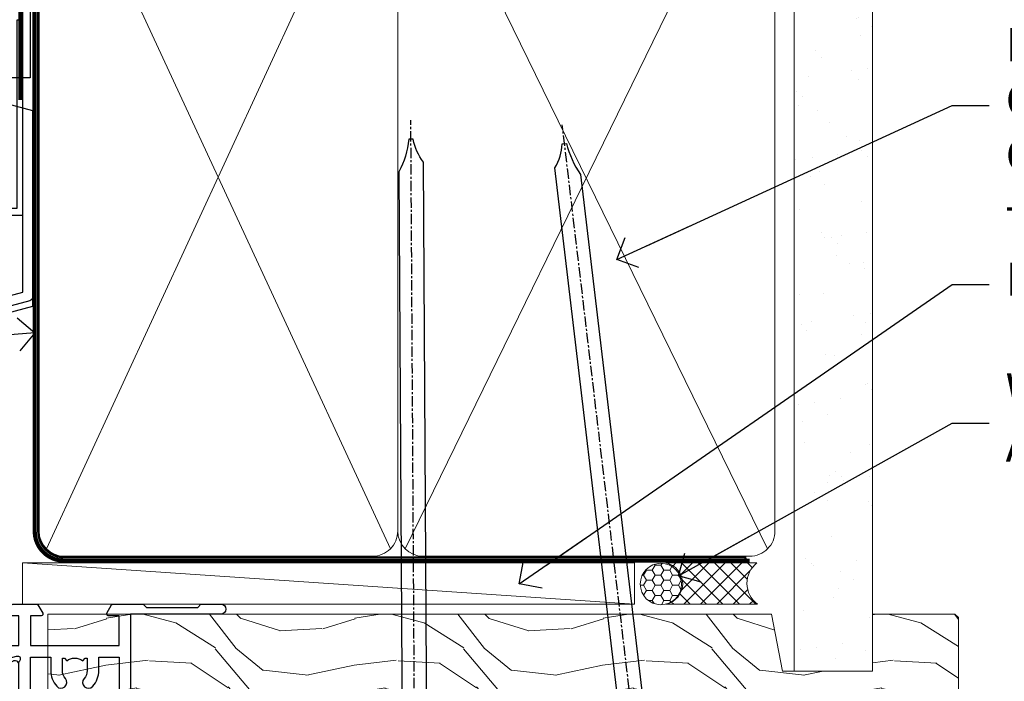
# Model space of a CAD drawing. Units: millimetres. Extents: x 1413 to 9766, y 792 to 2193.
# Drawn here: x 4590 to 4709, y 1599 to 1679 of the extents above; entities that cross this region are included whole.
import ezdxf
from ezdxf import colors
from ezdxf.entities.mleader import LeaderData, LeaderLine
from ezdxf.math import Vec2, Vec3

# ---------------------------------------------------------------- set-up
doc = ezdxf.new("R2010")
doc.units = ezdxf.units.MM
doc.linetypes.add('CENTER', pattern=[2, 1.25, -0.25, 0.25, -0.25])
doc.linetypes.add('Dashed', pattern=[564.4444465637206, 282.2222232818604, -282.2222232818602])
doc.layers.add('Aluminium Systems Ltd Joinery Detail', color=7, linetype='Continuous')
doc.layers.add('Aluminium Systems Ltd Notes', color=7, linetype='Continuous')
doc.styles.get("Standard").update_dxf_attribs({"font": 'arial.ttf'})

# ---------------------------------------------------------------- blocks, each defined once
blk = doc.blocks.new('28CCB')
at = {"color": 2}
blk.add_lwpolyline([(6.053292138554028, 4.194739718998276), (21.94670786144088, 4.194739718998674, -0.3152987888799328), (22.3225849097591, 3.93154777632884), (23.11369893466674, 1.757979856674806, 0.3152987888789069), (24.05339155545262, 1.10000000000076), (25.11243556529844, 1.10000000000184, -0.1316524975871745), (25.71243556529699, 0.9392304845427457), (27.2928203230265, 0.02679491924362409, 0.1316524975858391), (27.39282032302545, 2.213340621892712e-12), (27.59999999999964, 1.815436689867056e-12, 0.414213562373095), (28.00000000000109, 0.4000000000018495), (27.99999999999964, 3.800000000001486, 0.4142135623730949), (27.59999999999964, 4.20000000000112), (27.39282032302545, 4.2000000000022, 0.1316524975858392), (27.2928203230269, 4.173205080759027), (25.71243556529663, 3.260769515461218, -0.1316524975870713), (25.11243556529844, 3.10000000000076), (24.96366135512763, 3.10000000000184, -0.315298788879363), (24.68175356889078, 3.297393957004202), (23.79579403302841, 5.731547776328709, 0.3152987888799328), (23.41991698471357, 5.994739718999368), (4.580083015281346, 5.994739718999368, 0.3152987888782229), (4.204205966967351, 5.73154777632922), (3.366143447624565, 3.428989928338011, -0.3152987888789068), (2.896297137232252, 3.10000000000076), (2.887564434700109, 3.10000000000076, -0.1316524975871745), (2.28756443470101, 3.260769515457808), (0.7071796769716485, 4.173205080757214, 0.1316524975898455), (0.6071796769694657, 4.200000000000387), (0.3999999999989114, 4.200000000001125, 0.414213562373095), (-1.094235813070554e-12, 3.800000000001489), (1.094235813070554e-12, 0.4000000000000341, 0.414213562373095), (0.3999999999989114, 0), (0.6071796769694657, 3.979039320256561e-13, 0.1316524975898455), (0.7071796769711369, 0.02679491924519084), (2.287564434701564, 0.9392304845427457, -0.1316524975869816), (2.887564434700109, 1.100000000000021), (3.946608444545929, 1.10000000000076, 0.3152987888789068), (4.886301065331806, 1.757979856674806), (5.677415090243088, 3.93154777632884, -0.3152987888782229)], format="xyb", close=True, dxfattribs=at)
blk = doc.blocks.new('U819-22026B')
at = {"flags": 128}
for points in [[(3.999999614432454, 1.749999983498128, 0.9999999999999999), (2.999999624433258, 1.749999983498128), (2.999999624433258, 0.9999999895007932), (1.499999639432644, 0.9999999895007932), (1.499999639432644, 1.749999983498128, 0.2982166195638371), (1.199999654441854, 2.208257543170475), (1.199999654441854, 5.291742381828954, 0.2982166195638372), (1.499999639432644, 5.749999941501301), (1.499999639432644, 6.499999935498636), (2.999999624433258, 6.499999935498636), (2.999999624433258, 5.749999941501301, 0.9999999999999999), (3.999999614432454, 5.749999941501301), (3.999999614432454, 8.249999919000402, 0.9999999999999999), (2.999999624433258, 8.249999919000402), (2.999999624433258, 7.499999924999429), (1.400000000001455, 7.499999924999429), (1.400000000001455, 21.49999929951809), (2.122649730810735, 21.49999929951991, 0.2679491924323497), (2.295854811567551, 21.59999929952028), (2.873205080757543, 22.59999929951846, 0.577350269190347), (2.700000000000728, 22.89999929951955), (1.400000000001455, 22.89999929951955), (1.400000000001455, 26.49999929951809), (12.10000000000036, 26.49999929951809), (12.10000000000036, 22.89999929951955), (10.79999999999927, 22.89999929951773, 0.5773502691913763), (10.62679491924428, 22.59999929952028), (11.20414518843427, 21.59999929951846, 0.2679491924316814), (11.37735026919108, 21.49999929951446), (14.22264973080928, 21.49999929951809, 0.2679491924299127), (14.3958548115661, 21.59999929952028), (14.97320508075609, 22.59999929951846, 0.577350269190347), (14.79999999999927, 22.89999929951955), (13.5, 22.89999929951955), (13.5, 26.49999929951809), (14.69994615404357, 26.49999929951809, -0.3596409721341835), (14.99455617495369, 26.25661144997866, 0.2638505493629378), (15.18656008831204, 26.03131602935173), (16.59739338831241, 25.51781472934999, 0.08748899999998105), (16.69999938831279, 25.49972252935186, 0.4142139999993529), (16.99999938831206, 25.79972252934931, 0.02182000000010608), (16.99885778831231, 25.82586922934934), (16.79190018831468, 28.19140542935202, 0.1763269999991768), (16.70517378831209, 28.37739072935074), (16.34142078831428, 28.74114382934931, 0.1989120000003661), (16.19999938831279, 28.79972252935113, 0.06554299999983494), (16.14823558831085, 28.79290762935125, 0.267949000000773), (16.00681418831118, 28.65148632935234), (15.96151478831052, 28.48242642934929, -0.2679489999991268), (15.82009338831267, 28.34100502934962), (13.83814938831347, 27.80994472935163, -0.06554300000019676), (13.76050368831238, 27.79972252935113), (13.59999938831425, 27.79972252935113, -0.6885010989222702), (13.39999965677453, 28.32332924286493, 0.2134221664345241), (13.5, 28.54693634749128), (13.5, 32.49972252935186, -0.4142135623748265), (13.79999999999927, 32.79972252935113), (14.02092518831341, 32.79972252935113, -0.1378519999996916), (14.17720808831291, 32.75579992934945), (15.69581083752928, 31.82900416034499, 0.5854977655329031), (15.99999938831024, 31.99972248357153), (15.99999938831206, 33.52760598914028, 0.2614335027645108), (15.80837648988017, 33.86904263559335), (13.73952863500563, 35.13165019948973, -0.2614335102528245), (13.5, 35.55844601486022), (13.5, 39.44155254498399, -0.2614335017954712), (13.73952862149054, 39.86834835210537), (15.80837648988199, 41.13095601415988, 0.2614335027635806), (15.99999938831024, 41.47239266061295), (15.99999938831206, 43.00027616618534, 0.5854977655307841), (15.69581083752746, 43.1709944894137), (14.17720808831473, 42.24419872040561, -0.1378519999998588), (14.02092518831159, 42.20027612040575), (13.80000000000109, 42.20027612040575, -0.4142135623748265), (13.5, 42.50027612040502), (13.5, 46.45306230226559, 0.2134221664334703), (13.39999965677634, 46.67666940688831, -0.6885010989222702), (13.59999938831243, 47.20027612040575), (13.76050368831238, 47.20027612040575, -0.06554300000019687), (13.83814938831165, 47.19005392040707), (15.82009338831267, 46.65899362040544, -0.2679489999991267), (15.96151478831234, 46.51757222040759), (16.00681418830936, 46.34851232040636, 0.267949000000773), (16.14823558831267, 46.20709102040563, 0.06554299999983505), (16.19999938831461, 46.20027612040757, 0.1989120000003659), (16.34142078831246, 46.25885482040756), (16.70517378831209, 46.62260792040432, 0.176326999999839), (16.79190018831287, 46.80859322040486), (16.99885778831231, 49.17412942040572, 0.02182000000010619), (16.99999938831388, 49.20027612040575, 0.4142139999993529), (16.69999938831279, 49.50027612040502, 0.087488999999981), (16.59739338831241, 49.48218392040506), (15.18656008831204, 48.96868262040879, 0.2638505493629378), (14.99455617495369, 48.74338719977639, -0.3596409721341835), (14.69994615404357, 48.49999935023878), (13.5, 48.49999935023878), (13.5, 52.09999935023731), (14.79999999999927, 52.09999935023731, 0.5773502691889307), (14.97320508075609, 52.39999935023658), (14.39585481156792, 53.39999935023476, 0.2679491924297155), (14.2226497308111, 53.49999935023513), (11.37735026919108, 53.49999935023877, 0.267949192431211), (11.20414518843245, 53.39999935023658), (10.62679491924246, 52.3999993502384, 0.5773502691889307), (10.79999999999927, 52.09999935023731), (12.10000000000036, 52.09999935023731), (12.10000000000036, 48.49999935023878), (1.400000000001455, 48.49999935023878), (1.400000000001455, 52.09999935023731), (2.700000000000728, 52.09999935023731, 0.5773502691889307), (2.873205080757543, 52.39999935023658), (2.295854811567551, 53.3999993502384, 0.2679491924316815), (2.122649730810735, 53.49999935023877), (0.5, 53.49999935023877, 0.414213562373095), (0, 52.99999935023877), (0, 0.5, 0.414213562373095), (0.5, 0), (3.499999619432856, 0, 0.4142135623736278), (3.999999614436092, 0.4999999949977791)], [(5.25, 27.999999299519), (5.491350553233133, 27.99999929951878), (5.785818585469315, 28.35093263484168, 0.363970234266729), (7.714181414530685, 28.35093263484077), (8.008649446766867, 27.99999929951878), (8.25, 27.999999299519), (8.25, 29.49999929951878, 0.1826758136779178), (7.875000000014552, 30.49215604115204, -0.9999999999998853), (8.925000000028376, 31.41816900000936, -0.1826758136778932), (9.650000000000546, 29.49999929951878), (9.650000000000546, 27.8999992995191), (12.10000000000036, 27.8999992995191), (12.10000000000036, 47.09999929951982), (1.400000000000546, 47.09999929951755), (1.400000000000546, 27.8999992995191), (3.850000000000364, 27.8999992995191), (3.850000000000364, 29.49999929951878, -0.1826758136778933), (4.574999999972533, 31.41816900000936, -0.9999999999999881), (5.624999999986358, 30.49215604115193, 0.1826758136779091), (5.25, 29.49999929951889)]]:
    blk.add_lwpolyline(points, format="xyb", close=True, dxfattribs=at)
blk = doc.blocks.new('U821-22081')
at = {"flags": 128}
for points in [[(13.49999976887844, 53.50000000867, 0.4142135623732282), (12.99999977387884, 53.00000001366995), (12.99999977387884, 51.7500000251696, 0.9999999999999999), (13.99999976387804, 51.7500000251696), (13.99999976387804, 52.50000001916966), (15.49999974887865, 52.50000001916966), (15.49999974887865, 51.7500000251696, 0.298216619563818), (15.79999973386944, 51.29174246549822), (15.79999973387035, 48.2082576268411, 0.2982166195643174), (15.49999974887865, 47.75000006716915), (15.49999974887865, 47.00000007317), (13.99999976387804, 47.00000007317), (13.99999976387895, 47.75000006716915, 0.9999999999999999), (12.99999977387884, 47.75000006716915), (12.99999977387884, 45.25000008967005, 0.9999999999999999), (13.99999976387804, 45.25000008967005), (13.99999976387986, 46.00000008367012), (15.59999938831166, 46.00000008367012), (15.59999938831166, 32.00000000000115), (14.87734965750056, 32.00000000000178, 0.26794919243118), (14.70414457674374, 31.90000000000164), (14.12679430755375, 30.90000000000124, 0.5773502691897185), (14.29999938831057, 30.60000000000146), (15.59999938831166, 30.60000000000197), (15.59999938831166, 27.00000000000115), (4.899999388310931, 27.00000000000115), (4.899999388310931, 30.60000000000151), (6.199999388312023, 30.60000000000146, 0.5773502691903124), (6.373204469068838, 30.9000000000013), (5.795854199878846, 31.90000000000073, 0.26794919243118), (5.62264911912203, 32.00000000000087), (2.777349657502015, 32.00000000000121, 0.2679491924315914), (2.604144576744289, 31.90000000000113), (2.026794307555207, 30.9000000000017, 0.5773502691917267), (2.199999388312023, 30.60000000000123), (3.499999388311295, 30.60000000000151), (3.499999388311295, 27.00000000000115), (2.300053234267722, 27.00000000000121, -0.3596409721346311), (2.005443213357609, 27.24338784954064, 0.2638505493614196), (1.81343929999926, 27.46868327016985), (0.4026059999988831, 27.98218457017016, 0.08748899999999951), (0.299999999998505, 28.00027677017006, 0.4142140000002013), (-7.673861546209082e-13, 27.70027677016994, 0.02182000000000434), (0.00114159999989738, 27.67413007016991), (0.2080991999993387, 25.30859387016996, 0.1763270000001615), (0.2948256000001095, 25.12260857017039), (0.6585785999988332, 24.75885547016988, 0.198912000000304), (0.799999999998505, 24.70027677016999, 0.06554299999991511), (0.8517637999986221, 24.70709167016942, 0.2679490000004526), (0.9931852000010224, 24.84851297016969), (1.038484599998952, 25.01757287016996, -0.2679489999992379), (1.179905999998624, 25.15899427016963), (3.161849999999646, 25.69005457017035, -0.0655429999999432), (3.239495699998912, 25.70027677016948), (3.399999999998869, 25.70027677016999, -0.6885010989219402), (3.599999731536769, 25.17667005665437, 0.2134221664339008), (3.499999388311295, 24.95306295202887), (3.499999388311295, 21.00027677017052, -0.4142135623731504), (3.199999388312023, 20.70027677017067), (2.979074199999701, 20.70027677017022, -0.1378519999999909), (2.822791299999295, 20.74419937017059), (1.304188550783834, 21.67099513917647, 0.5854977655306846), (0.9999999999992326, 21.50027681594993), (0.9999999999992326, 19.97239331037845, 0.2614335027637978), (1.19162289843112, 19.63095666392572), (3.260470756518004, 18.36834907670426, -0.2614335082430082), (3.499999388311295, 17.94155326329373), (3.499999388311295, 14.05844678388793, -0.2614335038051789), (3.260470763609334, 13.6316509748054), (1.19162289843112, 12.36904333607704, 0.2614335027639514), (0.9999999999992326, 12.02760668962385), (1.000000000000142, 10.49972318405237, 0.5854977655332144), (1.304188550784744, 10.32900486082549), (2.822791299998386, 11.25580062983217, -0.1378519999999684), (2.979074199999701, 11.29972322983168), (3.199999388312023, 11.29972322983203, -0.4142135623729841), (3.499999388311295, 10.9997232298327), (3.499999388311295, 7.046937048068926, 0.2134221665172716), (3.599999731536769, 6.823329943347531, -0.688501098921568), (3.399999999998869, 6.299723229832765), (3.239495699998912, 6.29972322983231, -0.06554300000026254), (3.161849999999646, 6.309945429831672), (1.179905999998624, 6.84100572983273, -0.2679489999989727), (1.038484599999862, 6.982427129832402), (0.9931852000001129, 7.151487029832666, 0.2679490000001032), (0.8517637999986221, 7.292908329832542, 0.06554299999993078), (0.799999999998505, 7.29972322983231, 0.1989120000002516), (0.6585785999988332, 7.241144529832312), (0.2948255999992, 6.877391429832429, 0.1763270000004784), (0.2080991999984292, 6.691406129832345), (0.00114159999989738, 4.325869929832393, 0.02182000000000445), (-7.673861546209082e-13, 4.299723229832367, 0.414214000000035), (0.299999999998505, 3.999723229832185, 0.08748899999992087), (0.4026059999988831, 4.017815429832254), (1.813439300000169, 4.531316729831943, 0.2638505493624315), (2.005443213357609, 4.756612150461663, -0.3596409721340981), (2.300053234267722, 5.000000000001094), (3.499999388311295, 5.000000000001151), (3.499999388311295, 1.400000000001242), (2.199999388312023, 1.400000000000674, 0.5773502691904959), (2.026794307555207, 1.100000000001458), (2.604144576745199, 0.100000000001458, 0.2679491924306117), (2.777349657502015, 2.060573933704291e-12), (5.62264911912203, 1.77635683940025e-12, 0.2679491924306523), (5.795854199878846, 0.1000000000015149), (6.373204469068838, 1.100000000001515, 0.577350269189574), (6.199999388312023, 1.400000000000787), (4.899999388310931, 1.400000000000787), (4.899999388310931, 5.000000000001151), (15.59999938831166, 5.000000000001151), (15.59999938831166, 1.400000000000787), (14.29999938831057, 1.400000000001071, 0.5773502691891443), (14.12679430755375, 1.100000000001572), (14.70414457674374, 0.1000000000013443, 0.2679491924316416), (14.87734965750147, 5.258016244624741e-13), (18.49999938830948, 4.689582056016661e-13), (18.89999938830911, 0.4000000000005599), (25.09999938830984, 0.4000000000005599), (25.49999938830948, 1.4210854715202e-14), (27.89999938830911, 1.4210854715202e-14, 0.9999999999999999), (27.89999938830911, 1.199999999999832), (16.99999938831129, 1.199999999999832), (16.99999938831129, 20.50000000000411), (20.09999938831166, 20.5000000000003, 1.000000000000455), (20.09999938831166, 21.50000000000018), (16.99999938831129, 21.50000000000502), (16.99999938831129, 53.00000000866955, 0.414213562373095), (16.49999938831129, 53.50000000866955)], [(11.21418080284198, 6.850933335322011), (11.50864883507816, 6.500000000000014), (11.74999938831129, 6.500000000000242), (11.74999938831129, 8.000000000000014, 0.1826758136779127), (11.37499938832585, 8.992156741633224, -0.9999999999999009), (12.42499938833876, 9.918169700490594, -0.1826758136778932), (13.14999938831093, 8.000000000000014), (13.14999938831093, 6.400000000000333), (15.59999938831166, 6.400000000000333), (15.59999938831166, 25.60000000000106), (4.899999388310931, 25.59999999999879), (4.899999388310931, 6.400000000000333), (7.349999388311659, 6.400000000000333), (7.349999388311659, 8.000000000000014, -0.1826758136778925), (8.074999388283828, 9.918169700490594, -0.9999999999999959), (9.124999388296743, 8.992156741633167, 0.1826758136778749), (8.749999388311295, 8.000000000000071), (8.749999388311295, 6.500000000000242), (8.991349941544428, 6.500000000000014), (9.2858179737797, 6.850933335322864, 0.3639702342667269)]]:
    blk.add_lwpolyline(points, format="xyb", close=True, dxfattribs=at)
blk = doc.blocks.new('U819-28CCB-U821')
for name, p in [('U821-22081', (38.00000061168805, 21.50000000866502)), ('U819-22026B', (-2.273736754432321e-13, 1.989519660128281e-13)), ('28CCB', (13.49999999999935, 42.45973654972813))]:
    blk.add_blockref(name, p)
at = {"xscale": -1, "rotation": 180}
blk.add_blockref('28CCB', (13.49999999999935, 32.54026201011648), dxfattribs=at)
blk = doc.blocks.new('Thermacolour Mainland 55mm Awning Window Head')
at = {"layer": 'Aluminium Systems Ltd Joinery Detail', "extrusion": (0, 0, -1), "zscale": -1, "rotation": 180}
blk.add_blockref('U819-28CCB-U821', (55, 22.70000000862001), dxfattribs=at)
blk = doc.blocks.new('FLASHING END CAP')
at = {"color": 0}
blk.add_lwpolyline([(-18.54054891449641, -6.422487521775963), (1.495495225277409, -1.0538456750092), (1.495495225277409, 22.55905363656922), (-18.54054891449641, 27.92769548333592)], close=True, dxfattribs=at)
blk = doc.blocks.new('CAVITY CLOSER')
at = {"layer": 'Aluminium Systems Ltd Joinery Detail', "color": 0}
blk.add_line((-9.538543492707504, 6.781304775488707), (-9.538543492707504, -6.489108031060141), dxfattribs=at)
blk.add_lwpolyline([(-4.547473508864641e-13, 23.52338713960307), (-0.7233468181043463, 23.52506711623914), (-0.7233468181043463, 0.7843317447677691), (-17.93291419336629, 0.7843317447677691), (-17.93291419336629, 13.84475821493129), (-18.836044139774, 13.84475821493129), (-18.836044139774, 0), (0, 0), (-4.547473508864641e-13, 23.52338713960307)], dxfattribs=at)
blk.add_lwpolyline([(-5.115630226071517, 0.7843317447677691), (-13.72041391370249, 0.7843317447677691), (-13.72041391370249, 0), (-5.115630226071517, 0)], close=True, dxfattribs=at)
blk = doc.blocks.new('J350-32188')
blk.add_lwpolyline([(54.44558441227167, 88.93162135623737), (54.44558441227161, 27.51528485022669, -0.3394542588633759), (54.07499393482288, 27.03232193708214), (4.445584412271554, 13.73416173468111), (4.445584412271611, 3.945584412271545, -0.1989123673796631), (4.299137802864887, 3.592031021678254), (1.399963552107064, 0.6928567709205158, -1.488371740198517), (0.2050252531694209, 1.194974746830598), (3.245584412271622, 4.2355339059327), (3.245584412271565, 14.27129062626638, -0.3394542588633794), (3.616174889720295, 14.75425353941091), (53.2455844122716, 28.05241374181195), (53.24558441227163, 80.13162135623722), (53.64558441227166, 80.5316213562372), (53.64558441227166, 86.73162135623718), (53.24558441227163, 87.13162135623719), (53.24558441227165, 91.53162135623722, -1.000000000000024), (54.44558441227167, 91.5316213562372), (54.44558441227173, 89.7316213562373), (54.04558441227175, 89.33162135623729)], format="xyb", close=True)
blk = doc.blocks.new('Fibre Cement Weatherboard CC Head ThermaColour')
at = {"layer": 'Aluminium Systems Ltd Joinery Detail'}
h = blk.add_hatch(dxfattribs=at)
h.set_pattern_fill('AR-CONC', color=256, scale=0.05)
h.set_pattern_definition([(49.99999999999999, (0, 0), (9.1092334498002, -0.7969542769451543), [0.9525000000000001, -10.4775]), (355, (0, 0), (-1.762171071248467, 9.552842261951758), [0.762, -8.3820292085]), (100.4514447, (0.759100349999926, -0.0664126749998104), (7.347062354517664, 8.755887595609755), [0.8095004399999998, -8.904512229999995]), (46.18420000000001, (0, 2.540000000000873), (13.5539520446065, -2.102116396636358), [1.42875, -15.71625]), (96.63555760999994, (1.129494999999906, 2.364825000000565), (11.87020670257515, 12.37130622988608), [1.214251157, -13.356780408]), (351.1841511700001, (0, 2.540000000000873), (11.87020670324885, 12.37130622927663), [1.1429983535, -12.572986596]), (21, (1.269999999999982, 1.905000000000655), (7.580719563456625, -5.11325990935438), [0.9525000000000001, -10.4775]), (326.0000000000001, (1.269999999999982, 1.905000000000655), (3.090101417382354, 9.209398306115963), [0.762, -8.382]), (71.45144499999999, (1.901726629999985, 1.478895005000595), (10.67082096393581, 4.096138444295263), [0.8095004400000001, -8.90449688]), (37.50000000000001, (0, 0), (0.1544301625295909, 4.227751943657656), [0, -8.2804, 0, -8.509, 0, -8.41375]), (7.499999999999999, (0, 0), (3.340983125515288, 5.009028740905975), [0, -4.8514, 0, -8.0899, 0, -3.20675]), (327.5, (-2.832100000000082, 0), (6.77952975834357, -0.2864371996336729), [0, -3.175, 0, -9.906, 0, -13.1445]), (317.5, (-4.102100000000064, 0), (7.406459069300903, 1.271324551666651), [0, -4.1275, 0, -6.578600000000001, 0, -9.3345])])
h.paths.add_polyline_path([(-117.4094676885707, 138.9509859026239), (-127.4247849996193, 138.9509859026239), (-132.7435107796869, 42.89264215917501), (-122.5773657158131, 45.61665251917657)])
h = blk.add_hatch(dxfattribs=at)
h.set_pattern_fill('ANSI37', color=256, scale=0.5)
h.set_pattern_definition([(45, (-1683.645621325822, -9616.429147154637), (-1.122532015133644, 1.122532015133644), []), (135, (-1683.645621325822, -9616.429147154637), (-1.122532015133644, -1.122532015133644), [])])
h.paths.add_polyline_path([(-130.2193293609789, 37.32666311537469), (-134.7736209327779, 36.1063443666153, 0.2044849085509748), (-134.3460119252006, 32.42519635398457), (-131.3460123057685, 32.42519635398457, 0.2825548866854025)])
at = {"layer": 'Aluminium Systems Ltd Joinery Detail', "lineweight": 5}
blk.add_line((-90.14452022458931, 116.9764992024157), (-90.14452022458931, 129.1921159935355), dxfattribs=at)
at = {"layer": 'Aluminium Systems Ltd Joinery Detail', "linetype": 'Dashed'}
blk.add_line((-120.7518177345655, 78.5867891184389), (-111.9907417896682, 92.28381921090113), dxfattribs=at)
at = {"layer": 'Aluminium Systems Ltd Joinery Detail'}
for points in [[(-127.4247849996193, 138.9509859026239), (-132.7435107796869, 42.89264215917501), (-122.5773657158131, 45.61665251917657), (-117.4094676885707, 138.9509859026239)], [(-91.99074178966816, 138.9509859026239), (-91.99074178966816, 74.46141073410945), (-111.9907417896682, 74.46141073410945), (-111.9907417896682, 138.9509859026239)]]:
    blk.add_lwpolyline(points, dxfattribs=at)
at = {"layer": 'Aluminium Systems Ltd Joinery Detail', "linetype": 'Dashed', "ltscale": 0.01, "const_width": 0.5}
blk.add_lwpolyline([(-92.03847588665167, 129.1921159935355), (-92.03847588665167, 115.6505721767298), (-93.15469764989439, 112.7737010653655), (-93.15469764989439, 71.77525424917076)], dxfattribs=at)
at = {"layer": 'Aluminium Systems Ltd Joinery Detail', "linetype": 'Dashed'}
blk.add_lwpolyline([(-111.9907417896682, 78.10169059733926), (-120.7518177345655, 78.5867891184389), (-119.9934167021918, 92.28381921090113), (-111.9907417896682, 92.28381921090113)], dxfattribs=at)
at = {"layer": 'Aluminium Systems Ltd Joinery Detail'}
for centre, radius, start, end in [((-134.7731761105363, 35.79321316344613, 1.000000000000007), 4.805100308372986, 315.4987045692159, 18.6102976298641), ((-130.2474881645953, 34.76669844120261, 1.000000000000007), 4.720225528583634, 163.5122865331522, 209.7394906781198)]:
    blk.add_arc(centre, radius, start, end, dxfattribs=at)
for name, p in [('J350-32188', (-146.1143793863484, 20.52462631589697)), ('CAVITY CLOSER', (-92.86879497407654, 57.88910069923986)), ('FLASHING END CAP', (-93.16429019935413, 47.9448433562502))]:
    blk.add_blockref(name, p, dxfattribs=at)
blk = doc.blocks.new('_Open90')
at = {"color": 0, "linetype": 'ByBlock', "lineweight": -2}
for p, q in [((-0.5, 0.5), (0, 0)), ((0, 0), (-2.439666651745029, 0)), ((0, 0), (-0.5, -0.5))]:
    blk.add_line(p, q, dxfattribs=at)
blk = doc.blocks.new('Nail 75 JH')
at = {"linetype": 'CENTER'}
blk.add_line((0, 2.300118051928621), (0, -78.25849807356508), dxfattribs=at)
for p, q in [((1.5, -4.488319011024487), (-1.5, -4.488319011024458)), ((1.499999999999886, -5.730112436134704), (0.1255879953777708, -5.730112436134732)), ((1.499999999999886, -6.600592455787137), (0.1255879953777708, -6.600592455787137)), ((1.499999999999886, -7.471072475439541), (0.1255879953777708, -7.471072475439541)), ((1.499999999999886, -8.341552495091946), (0.1255879953778276, -8.341552495091946))]:
    blk.add_line(p, q)
blk.add_lwpolyline([(-1.5, -4.488319011024458, -0.2475267649991796), (-2.057234792368547, -0.3562033463117587, -0.331135080274166), (-1.578358480166685, 0), (1.578358480166685, 0, -0.331135080274166), (2.057234792368547, -0.3562033463117587, -0.2475267649991796), (1.499999999999886, -4.488319011024487), (1.5, -73.20877276569331, 0.1245641564323093), (0.2845258915276077, -75.96790802185205), (-0.2515467734666004, -75.96790802185205, 0.1012549879648114), (-1.5, -72.05351818931658)], format="xyb", close=True)
blk = doc.blocks.new('Fibre Cement Weatherboard CC ThermaColour Liner 45mm')
at = {"layer": 'Aluminium Systems Ltd Joinery Detail', "lineweight": 5}
h = blk.add_hatch(dxfattribs=at)
h.set_pattern_fill('HONEY', color=256, scale=0.2211125000000359, angle=360, style=0)
h.set_pattern_definition([(0, (-467.4951966491888, -268.0209684003912), (1.053048281250171, 0.6079775633750983), [0.7020321875001139, -1.404064375000228]), (120, (-467.4951966491888, -268.0209684003912), (-1.053048155438884, 0.6079777812866397), [0.702032187500102, -1.404064375000204]), (59.99999999999994, (-467.4951966491888, -268.0209684003912), (1.258112869470804e-07, 1.215955344661738), [-1.404064375000228, 0.7020321875001139])])
edge = h.paths.add_edge_path()
edge.add_arc((52.83475623939216, 2.930632996623899), 2.5, 180.0000000000001, 360.00000000000006, ccw=False)
edge.add_arc((52.83475623939216, 2.930632996623899), 2.5, 0, 180.0000000000001, ccw=False)
h = blk.add_hatch(dxfattribs=at)
h.set_pattern_fill('NET', color=256, scale=0.4422249999999999, angle=225, style=0)
h.set_pattern_definition([(315, (-1834.954448102441, 4373.742029692468), (-0.9928234407849511, -0.9928234407849515), []), (225, (-1834.954448102441, 4373.742029692468), (-0.9928234407849515, 0.9928234407849511), [])])
edge = h.paths.add_edge_path()
edge.add_line((64.43456022031725, 5.493939559482897), (53.69162340054046, 5.500494018389873))
edge.add_arc((52.85522487365483, 3.035632060506032), 2.602903564714436, 283.05461229937526, 431.25644836746125, ccw=False)
edge.add_line((53.4431679159095, 0.5), (64.47917578509782, 0.5))
edge.add_arc((66.38332191296078, 3.014180606625814), 3.153866927914105, 128.1626499734255, 232.8610770962096, ccw=False)
h = blk.add_hatch(dxfattribs=at)
h.set_pattern_fill('WOOD-3', color=256, scale=97.5, angle=30, style=0, pattern_type=2)
h.set_pattern_definition([(4.76359999999984, (490.7248856092244, -7171.838047056802), (-330.0000283895876, -29.9997459798375), [3.612479999999951, -357.6353699999959]), (348.6901, (494.3248856092239, -7171.538047056801), (120.0000225669286, -29.9999289648483), [4.58912999999999, -148.3814699999997]), (314.9999999999999, (498.8248856092239, -7172.438047056798), (-3.306523113702664e-14, -30.00000928346856), [3.39411, -39.03228]), (313.1523999999999, (501.2248856092244, -7174.838047056802), (420.0000850164654, -449.9999261252569), [6.579509999999999, -651.37185]), (347.0054000000001, (505.7248856092244, -7179.638047056803), (-270.0000230324819, 59.99992732735074), [4.002509999999999, -396.2474099999998]), (360, (509.624885609225, -7180.538047056801), (29.99999999999997, -30.00000000000003), [7.5, -22.5]), (9.462299999999765, (517.124885609225, -7180.538047056801), (-150.0000232108592, -29.99994417607295), [3.649649999999993, -178.8332099999998]), (5.710599999999713, (490.7248856092244, -7179.938047056798), (-269.9999827048756, -30.00003943998845), [3.014969999999958, -298.4813099999965]), (360, (493.7248856092244, -7179.638047056803), (29.99999999999997, -30.00000000000003), [4.5, -25.5]), (331.6992, (498.2248856092244, -7179.638047056803), (329.9998535928922, -180.0002662262795), [4.429439999999992, -438.5152499999991]), (307.8749999999999, (502.124885609225, -7181.7380470568), (-120.0000559467582, 149.9999729816166), [6.841049999999986, -335.2115699999996]), (320.7106, (506.3248856092239, -7187.138047056803), (180.0000191874755, -149.9999889572949), [4.263809999999983, -422.1163199999984]), (353.6597999999999, (509.624885609225, -7189.838047056802), (239.9999820781927, -30.00004736879107), [5.43324, -266.22831]), (11.88869999999988, (515.0248856092228, -7190.438047056798), (-419.9999190314803, -90.00031605746501), [5.82494999999993, -576.669689999991]), (6.709799999999706, (490.7248856092244, -7189.2380470568), (270.0000299325391, 29.99981643732056), [5.135159999999992, -508.3820999999995]), (356.6335, (495.8248856092239, -7188.638047056803), (479.999979659061, -30.00032890063538), [5.10881999999993, -505.7727899999929]), (326.3098999999999, (500.9248856092233, -7188.938047056798), (-59.99998673313475, 30.00004003521583), [5.408339999999997, -102.75822]), (312.5103999999999, (505.4248856092233, -7191.938047056798), (299.9997215504041, -330.0002602161362), [4.883640000000001, -483.48096]), (345.0686, (508.7248856092244, -7195.538047056801), (330.0000160477658, -89.99990861934462), [4.657259999999936, -461.0679899999936]), (360, (513.2248856092244, -7196.7380470568), (29.99999999999997, -30.00000000000003), [3.6, -26.4]), (12.99459999999981, (516.8248856092239, -7196.7380470568), (270.0000230324819, 59.99992732735004), [4.002509999999988, -396.2474099999986]), (360, (500.0248856092228, -7166.7380470568), (29.99999999999997, -30.00000000000003), [0, -30]), (136.8475999999999, (504.2248856092244, -7171.2380470568), (449.9999261252561, -420.0000850164664), [6.579509999999987, -651.3718499999991]), (153.4348999999999, (499.4248856092233, -7196.7380470568), (-29.99997473822719, 30.00003928189145), [2.683289999999972, -64.39874999999911]), (171.8698999999998, (497.0248856092228, -7195.538047056801), (-179.9999932938336, 29.99998067446644), [4.242629999999988, -207.8893799999995]), (203.1985999999998, (492.8248856092239, -7194.938047056798), (-149.9999919200123, -60.00003975794547), [2.284739999999974, -226.1884499999973]), (333.4349, (504.2248856092244, -7171.2380470568), (29.9999747382272, -30.00003928189145), [3.354089999999999, -63.72794999999999]), (353.2901999999999, (507.2248856092244, -7172.7380470568), (-270.0000299325392, 29.99981643732125), [5.135160000000001, -508.3821000000002]), (10.12469999999981, (512.3248856092239, -7173.338047056802), (509.9999636894718, 90.00025765850859), [8.532869999999988, -844.7548799999987]), (10.30479999999971, (490.7248856092244, -7168.538047056801), (180.0000288254371, 29.99984626607953), [3.354089999999962, -332.0560799999968]), (344.4759, (494.0248856092228, -7167.938047056798), (-330.0000307388759, 89.99993332816857), [5.604449999999995, -554.8417799999994]), (317.1211, (499.4248856092233, -7169.438047056798), (-390.0000237882238, 359.9999925974296), [5.731499999999946, -567.4176899999932]), (325.3047999999999, (503.624885609225, -7173.338047056802), (299.9998277696255, -210.000258287834), [4.743419999999994, -469.5982199999992]), (350.5377, (507.5248856092228, -7176.038047056801), (150.0000232108592, -29.99994417607323), [5.474489999999998, -177.0083999999999]), (6.581899999999838, (512.9248856092233, -7176.938047056798), (-510.0000431378999, -59.99960101098861), [7.851749999999989, -777.3233999999986]), (8.130099999999889, (490.7248856092244, -7176.038047056801), (-179.9999932938336, -29.99998067446629), [4.242629999999992, -207.8893799999996]), (348.6901, (494.9248856092233, -7175.438047056798), (120.0000225669286, -29.9999289648483), [4.58912999999999, -148.3814699999997]), (317.4895999999999, (499.4248856092233, -7176.338047056802), (-330.0002602161357, 299.9997215504046), [4.88364, -483.4809599999999]), (314.9999999999999, (503.0248856092228, -7179.638047056803), (-3.306523113702664e-14, -30.00000928346856), [5.51544, -36.91098]), (342.646, (506.9248856092233, -7183.538047056801), (-390.0000605729049, 119.999835067774), [5.028929999999933, -497.8627199999933]), (3.366499999999665, (511.7248856092244, -7185.038047056801), (-479.999979659061, -30.00032890063396), [5.108819999999986, -505.7727899999986]), (17.10269999999988, (516.8248856092239, -7184.7380470568), (300.0000519287099, 89.99986480290859), [4.080449999999997, -403.9636799999997]), (8.746199999999785, (490.7248856092244, -7183.538047056801), (209.9999800906905, 30.00012591172568), [3.945869999999958, -390.6425099999946]), (345.0686, (494.624885609225, -7182.938047056798), (330.0000160477658, -89.99990861934462), [4.657259999999936, -461.0679899999936]), (327.9946, (499.124885609225, -7184.138047056803), (-149.9999683436264, 90.000033161331), [5.66039999999999, -277.3590599999995]), (310.1009, (503.9248856092233, -7187.138047056803), (-329.9999417935546, 390.0000578863894), [7.451849999999999, -737.7326999999999]), (344.0546, (508.7248856092244, -7192.838047056802), (-120.0000037995646, 29.99999667889151), [4.368060000000001, -214.03524]), (6.008999999999804, (512.9248856092233, -7194.038047056801), (299.9999925271812, 29.99997952445504), [5.731499999999953, -567.4176899999941]), (23.19859999999977, (518.624885609225, -7193.438047056798), (149.9999919200123, 60.00003975794549), [2.284739999999997, -226.1884499999996]), (9.462299999999765, (490.7248856092244, -7192.538047056801), (-150.0000232108592, -29.99994417607295), [3.649649999999993, -178.8332099999998]), (349.9919999999998, (494.3248856092239, -7191.938047056798), (329.9999866372434, -60.00010416469986), [5.178809999999977, -512.7014999999972]), (322.5946, (499.4248856092233, -7192.838047056802), (389.9997739494009, -300.000298578452), [6.42026999999999, -635.6077499999994]), (330.9453999999999, (504.5248856092228, -7166.7380470568), (210.0000115370904, -120.0000008159787), [3.08868, -305.78022]), (349.2156999999999, (507.2248856092244, -7168.2380470568), (-479.999985110828, 90.00001649037998), [6.413279999999988, -634.913489999999]), (7.124999999999709, (513.5248856092228, -7169.438047056798), (-210.0000113953586, -29.99994845681877), [7.256039999999998, -234.6117])])
h.paths.add_polyline_path([(88.78572596992964, -18.01406915317239), (86.90638799909195, -19.78105676352425), (-21.23530408194415, -19.78105676352425), (-21.23530408194415, -0.6999980019918439), (66.20247222676059, -0.6999980019918439), (67.53383221484657, -7.573135174357958), (78.41100974732237, -7.573135174357958), (78.41100974732237, -0.6999980019918439), (88.34838450015215, -0.6999980019918439), (88.78572596992782, -1.116391441491942)])
blk.add_line((-24.29562078165532, 5.500494018389873), (49.63578624790011, 0.5), dxfattribs=at)
for points in [[(-24.29562078165532, 5.500494018389873), (49.63578624789193, 5.500494018389873), (49.63578624790011, 0.5), (-24.29562078165941, 0.5)], [(88.34838450015215, -0.6999980019918439), (78.41100974732237, -0.6999980019918439), (78.41100974732237, -7.573135174357958), (67.53383221484657, -7.573135174357958), (66.20247222676059, -0.6999980019918439), (-21.23530408194415, -0.6999980019918439), (-21.23530408194415, -19.78105676352425), (86.90638799909195, -19.78105676352425), (88.78572596992964, -18.01406915317239), (88.78572596992782, -1.116391441491942)]]:
    blk.add_lwpolyline(points, close=True, dxfattribs=at)
blk.add_lwpolyline([(53.41781729646277, 5.505638252505378), (64.43456022031725, 5.493939559482897, 0.4915106188759529), (64.4791757850978, 0.5), (53.4431679159095, 0.5, 0.8101017670941715)], format="xyb", close=True, dxfattribs=at)
at = {"layer": 'Aluminium Systems Ltd Joinery Detail', "lineweight": 5, "ltscale": 0.12}
blk.add_circle((52.83475623939216, 2.930632996623899), 2.5, dxfattribs=at)
at = {"layer": 'Aluminium Systems Ltd Joinery Detail', "xscale": -1, "rotation": 180.3473966407072}
blk.add_blockref('Nail 75 JH', (23.09165750006125, -19.3393931088649), dxfattribs=at)
at = {"layer": 'Aluminium Systems Ltd Joinery Detail', "rotation": 186.7683232742154}
blk.add_blockref('Nail 75 JH', (50.13705409586794, -19.3393931088649), dxfattribs=at)
blk = doc.blocks.new('90mm Framing Head CC')
at = {"layer": 'Aluminium Systems Ltd Joinery Detail'}
h = blk.add_hatch(dxfattribs=at)
h.set_pattern_fill('AR-SAND', color=256, scale=0.15)
h.set_pattern_definition([(37.50000000000001, (2.449999999999548, 4.263256414560601e-13), (-0.2400046943976069, 7.341198559940135), [0, -5.791200000000001, 0, -6.476999999999999, 0, -6.191249999999999]), (7.499999999999991, (2.449999999999548, 4.263256414560601e-13), (6.74284924707004, 10.75237650852531), [0, -3.124199999999994, 0, -5.219699999999988, 0, -2.000249999999994]), (327.5, (-2.236300000000526, 4.263256414560601e-13), (11.86488555362187, 0.02155777017818536), [0, -1.905, 0, -6.858, 0, -8.9535]), (317.5, (-2.236300000000526, 4.263256414560601e-13), (11.45334678708446, 3.343939848858243), [0, -0.9524999999999999, 0, -4.495799999999999, 0, -5.1435])])
h.paths.add_polyline_path([(121.4031284965058, 0.0258321475789387), (111.9031391138482, 0.0258321475789387), (111.9031391138488, -136.0727572585525), (121.4031284965063, -136.0727572585525)])
at = {"layer": 'Aluminium Systems Ltd Joinery Detail', "lineweight": 5}
for p, q in [((21.58649455334863, -121.3210234756075), (63.03378940627302, -31.6413974670327)), ((21.5864945533486, -31.7362759902949), (63.13305589663319, -121.3210234756093)), ((64.91469535538077, -121.3210234756075), (108.7129566986624, -31.73627599029263)), ((64.94628086648898, -31.91034798452668), (108.7129566986624, -121.3210234756075))]:
    blk.add_line(p, q, dxfattribs=at)
at = {"layer": 'Aluminium Systems Ltd Joinery Detail', "lineweight": 5, "elevation": 1.000000000000014}
blk.add_lwpolyline([(111.9031391138482, 0.0258321475789387), (111.9031391138488, -136.0727572585525), (121.4031284965063, -136.0727572585525), (121.4031284965058, 0.0258321475789387)], dxfattribs=at)
at = {"layer": 'Aluminium Systems Ltd Joinery Detail', "linetype": 'Dashed', "lineweight": 5, "ltscale": 0.01, "const_width": 0.25, "elevation": 0.25}
blk.add_lwpolyline([(20.55691611105063, -0.6492947567808471), (20.58415747864102, -119.1724464848481, 0.4175702237706115), (23.73507154410878, -122.3566246103797), (106.1251062361572, -122.3489375219865, 0.8591327104487766), (106.2623671864982, -122.6890317951252, 0.00905533045714731)], format="xyb", dxfattribs=at)
at = {"layer": 'Aluminium Systems Ltd Joinery Detail', "linetype": 'CENTER', "lineweight": 5, "ltscale": 3, "const_width": 0.5, "elevation": 0.5}
blk.add_lwpolyline([(20.15780193081078, -5.986168119530276), (20.17118341768979, -119.1724464848481, 0.4209157528546889), (23.73507154410878, -122.7415674667587), (106.5643797079018, -122.7415674667587)], format="xyb", dxfattribs=at)
at = {"layer": 'Aluminium Systems Ltd Joinery Detail', "lineweight": 5}
for points in [[(64.02472562600552, -117.0641538557225), (64.02472562600549, -33.88485298105437, 0.4142135623730958), (60.98617890586964, -30.84630626091851), (23.73677154410514, -30.84630626091851, 0.4142135623730941), (20.69822482397019, -33.88485298105437), (20.69822482397022, -117.0641538557225)], [(109.6029264280379, -117.2724391957231), (109.6029264280378, -33.884852981053, 0.4142135623732923), (106.564379707902, -30.84630626091851), (67.06327234614044, -30.84630626091851, 0.3681854241386793), (64.02472562600549, -34.09313832105411), (64.02472562600552, -117.2724391957231)], [(64.02302562600842, -35.99314561017994), (64.02302562600845, -119.1724464848481, -0.4142135623730958), (60.98447890587305, -122.2109932049839), (23.73507154410855, -122.2109932049839, -0.4142135623730941), (20.69652482397315, -119.1724464848481), (20.69652482397312, -35.99314561017994)], [(109.6029264280379, -35.99314561017994), (109.6029264280379, -119.1724464848481, -0.4142135623730958), (106.5643797079025, -122.2109932049839), (67.06327234614092, -122.2109932049839, -0.4142135623730941), (64.02472562600552, -119.1724464848481), (64.02472562600549, -35.99314561017903)]]:
    blk.add_lwpolyline(points, format="xyb", dxfattribs=at)
blk = doc.blocks.new('Fibre Cement Weatherboard CC Head Text ThermaColour')
at = {"layer": 'Aluminium Systems Ltd Notes', "color": 3, "lineweight": 5, "ltscale": 0.12}
ml = blk.add_multileader_mtext('Standard', dxfattribs=at)
ml.set_content('FLEXI FLASHING TAPE', color=3)
ml.set_leader_properties(color=8)
ml.set_arrow_properties(name='OPEN90')
ml.build(insert=Vec2(0, 0))
ml.multileader.update_dxf_attribs({"text_left_attachment_type": 2, "text_right_attachment_type": 2})
ctx = ml.context
ctx.base_point, ctx.plane_origin = Vec3(-69.75961645348775, -70.04638952313326), Vec3(173.2167566211147, -160.1760274050721)
ctx.left_attachment, ctx.right_attachment, ctx.text_align_type = 2, 2, 2
notes = []
notes.append((ctx, [(1, (1, 1, 0), (-15.2499023897517, -70.04638952313326), (-1, 0), 6.291433026901132, [(0, [(105.7919281500745, -60.16891437307822)], 0, [])])]))
ctx.mtext.insert, ctx.mtext.width, ctx.mtext.alignment, ctx.mtext.line_spacing_style, ctx.mtext.flow_direction = Vec3(-23.54133541665283, -64.04638952313326), 49.87981264959171, 3, 2, 5
for ctx, leaders in notes:
    for number, flags, end, landing, length, lines in leaders:
        leader = LeaderData()
        leader.index, (leader.has_last_leader_line, leader.has_dogleg_vector, leader.attachment_direction) = number, flags
        leader.last_leader_point, leader.dogleg_vector, leader.dogleg_length = Vec3(end), Vec3(landing), length
        for number, points, colour, breaks in lines:
            line = LeaderLine()
            line.index, line.vertices, line.color, line.breaks = number, Vec3.list(points), colors.encode_raw_color(colour), breaks
            leader.lines.append(line)
        ctx.leaders.append(leader)
blk = doc.blocks.new('Liner Head Text ThermaColour')
at = {"layer": 'Aluminium Systems Ltd Notes', "color": 3, "lineweight": 5, "ltscale": 0.12}
ml = blk.add_multileader_mtext('Standard', dxfattribs=at)
ml.set_content('FIXINGS 150 FROM CORNERS AND 450 CENTRES', color=3)
ml.set_leader_properties(color=8)
ml.set_arrow_properties(name='OPEN90')
ml.build(insert=Vec2(0, 0))
ml.multileader.update_dxf_attribs({"text_left_attachment_type": 2, "text_right_attachment_type": 2})
ctx = ml.context
ctx.base_point, ctx.plane_origin = Vec3(14.19518965898476, 72.99658405795572, -1.000000000000014), Vec3(-210.3718602345575, -58.0415211225004, -1.000000000000014)
ctx.left_attachment, ctx.right_attachment = 2, 2
notes = []
notes.append((ctx, [(0, (1, 1, 0), (9.730354156774865, 72.99658405795572, -1.000000000000014), (1, 0), 4.464835502209894, [(0, [(-30.7742712718582, 54.38472543850003, -1.000000000000014)], 0, [])])]))
ctx.mtext.insert, ctx.mtext.width, ctx.mtext.line_spacing_style, ctx.mtext.flow_direction = Vec3(16.19518965898487, 82.3299173912892, -1.000000000000014), 55.16606061165112, 2, 5
ml = blk.add_multileader_mtext('Standard', dxfattribs=at)
ml.set_content('TEMPORARY FLAT PACKERS REMOVED FROM HEAD AFTER FIXING', color=3)
ml.set_leader_properties(color=8)
ml.set_arrow_properties(name='OPEN90')
ml.build(insert=Vec2(0, 0))
ml.multileader.update_dxf_attribs({"text_left_attachment_type": 2, "text_right_attachment_type": 2})
ctx = ml.context
ctx.base_point, ctx.plane_origin = Vec3(14.19518965898476, 51.35635006022221, -1.000000000000014), Vec3(-133.2863188025362, 168.9020168785873, -1.000000000000014)
ctx.left_attachment, ctx.right_attachment = 2, 2
notes.append((ctx, [(0, (1, 1, 0), (9.730354156774865, 51.35635006022221, -1.000000000000014), (1, 0), 4.464835502209894, [(0, [(-42.57162787507013, 15.21955316024923, -1.000000000000014)], 0, [])])]))
ctx.mtext.insert, ctx.mtext.width, ctx.mtext.defined_height, ctx.mtext.line_spacing_style, ctx.mtext.flow_direction = Vec3(16.19518965898476, 60.68968339355554, -1.000000000000014), 101.6537517503709, 9.448686068864237, 2, 5
ml = blk.add_multileader_mtext('Standard', dxfattribs=at)
ml.set_content('WATER RESISTANT\\PAIRSEAL ON PEF ROD', color=3)
ml.set_leader_properties(color=8)
ml.set_arrow_properties(name='OPEN90')
ml.build(insert=Vec2(0, 0))
ml.multileader.update_dxf_attribs({"text_left_attachment_type": 2, "text_right_attachment_type": 2})
ctx = ml.context
ctx.base_point, ctx.plane_origin = Vec3(14.19518965898476, 34.64665442085879, -1.000000000000014), Vec3(-144.9782377858878, 3.254790904285983, -1.000000000000014)
ctx.left_attachment, ctx.right_attachment = 2, 2
notes.append((ctx, [(0, (1, 1, 0), (9.730354156774865, 34.64665442085879, -1.000000000000014), (1, 0), 4.464835502209894, [(0, [(-23.3218422455252, 16.19505848051904, -1.000000000000014)], 0, [])])]))
ctx.mtext.insert, ctx.mtext.width, ctx.mtext.line_spacing_style, ctx.mtext.flow_direction = Vec3(16.19518965898465, 40.64665442085879, -1.000000000000014), 79.86544210516695, 2, 5
for ctx, leaders in notes:
    for number, flags, end, landing, length, lines in leaders:
        leader = LeaderData()
        leader.index, (leader.has_last_leader_line, leader.has_dogleg_vector, leader.attachment_direction) = number, flags
        leader.last_leader_point, leader.dogleg_vector, leader.dogleg_length = Vec3(end), Vec3(landing), length
        for number, points, colour, breaks in lines:
            line = LeaderLine()
            line.index, line.vertices, line.color, line.breaks = number, Vec3.list(points), colors.encode_raw_color(colour), breaks
            leader.lines.append(line)
        ctx.leaders.append(leader)

msp = doc.modelspace()

# ---------------------------------------------------------------- block references
at = {"layer": 'Aluminium Systems Ltd Joinery Detail', "color": 0, "linetype": 'Dashed'}
msp.add_blockref('90mm Framing Head CC', (4572.042794733379, 1736.354300909687), dxfattribs=at)
msp.add_blockref('90mm Framing Head CC', (4572.042794733379, 1736.354300909687), dxfattribs=at)
at = {"layer": 'Aluminium Systems Ltd Joinery Detail'}
for name, p in [('Fibre Cement Weatherboard CC Head ThermaColour', (4683.645621325819, 1597.42914715464)), ('Fibre Cement Weatherboard CC ThermaColour Liner 45mm', (4615.034913482565, 1607.854678825492, 1.000000000000028)), ('Thermacolour Mainland 55mm Awning Window Head', (4603.799609400625, 1607.155023037649))]:
    msp.add_blockref(name, p, dxfattribs=at)
at = {"layer": 'Aluminium Systems Ltd Joinery Detail', "linetype": 'Dashed'}
msp.add_blockref('Liner Head Text ThermaColour', (4693.32031539823, 1595.578131036626, 1.000000000000014), dxfattribs=at)
at = {"layer": 'Aluminium Systems Ltd Notes'}
msp.add_blockref('Fibre Cement Weatherboard CC Head Text ThermaColour', (4486.451791874713, 1701.273754316724), dxfattribs=at)

doc.saveas('drawing.dxf')
